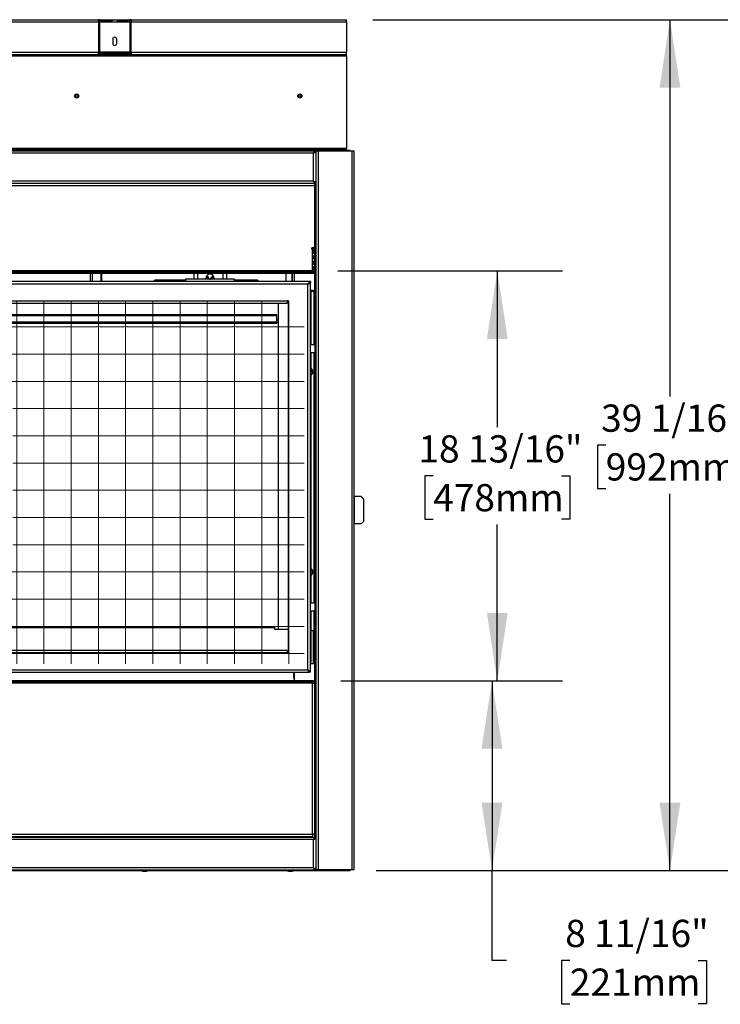
# Model space of a CAD drawing. Units: inches. Extents: x 3 to 162, y 3 to 70.
# Drawn here: x 34 to 66, y 14 to 59 of the extents above; entities that cross this region are included whole.
import ezdxf

# ---------------------------------------------------------------- set-up
doc = ezdxf.new("R2010")
doc.units = ezdxf.units.IN
doc.header["$LTSCALE"] = 24
doc.header["$MEASUREMENT"] = 0
doc.layers.add('FORMAT', color=7, linetype='Continuous')
doc.styles.add('SLDTEXTSTYLE0', font='TXT', dxfattribs={"width": 0.75})
doc.dimstyles.new('SLDDIMSTYLE0', dxfattribs={"dimtxt": 1.25, "dimasz": 3.12, "dimexe": 0, "dimexo": 0.0625, "dimgap": 0.3125, "dimtad": 0, "dimtih": 1, "dimtoh": 1, "dimdec": 6, "dimrnd": 1e-09, "dimzin": 12, "dimdsep": 46, "dimlunit": 5, "dimtxsty": 'SLDTEXTSTYLE0', "dimsah": 1, "dimcen": 0.09, "dimadec": 0, "dimazin": 3, "dimtfac": 1, "dimtdec": 3, "dimtofl": 0, "dimtmove": 0, "dimatfit": 3, "dimfxl": 0, "dimfrac": 2, "dimtolj": 1, "dimtzin": 12, "dimarcsym": 0})

# ---------------------------------------------------------------- blocks, each defined once
blk = doc.blocks.new('SW_HATCH_0')
at = {"color": 0, "linetype": 'Continuous', "lineweight": 18}
for p, q in [((-40.694, 1.158), (-40.694, -15.467)), ((-39.444, 1.158), (-39.444, -15.017)), ((-38.194, 1.158), (-38.194, -15.012)), ((-36.944, 1.158), (-36.944, -15.467)), ((-35.694, 1.158), (-35.694, -15.467)), ((-34.444, 1.158), (-34.444, -15.467)), ((-33.194, 1.158), (-33.194, -15.467)), ((-31.944, 1.158), (-31.944, -15.467)), ((-30.694, 1.158), (-30.694, -15.467)), ((-29.444, 1.158), (-29.444, -3.072)), ((-28.194, 1.158), (-28.194, -3.072)), ((-26.944, 1.158), (-26.944, -3.072)), ((-25.694, 1.158), (-25.694, -3.072)), ((-24.444, 1.158), (-24.444, -3.072)), ((-23.194, 1.158), (-23.194, -3.072)), ((-21.944, 1.158), (-21.944, -3.072)), ((-20.694, 1.158), (-20.694, -3.072)), ((-19.444, 1.158), (-19.444, -3.072)), ((-18.194, 1.158), (-18.194, -3.072)), ((-16.944, 1.158), (-16.944, -3.072)), ((-15.694, 1.158), (-15.694, -3.072)), ((-14.444, 1.158), (-14.444, -3.072)), ((-13.194, 1.158), (-13.194, -15.467)), ((-11.944, 1.158), (-11.944, -15.467)), ((-10.694, 1.158), (-10.694, -15.467)), ((-9.444, 1.158), (-9.444, -15.467)), ((-8.194, 1.158), (-8.194, -15.467)), ((-6.944, 1.158), (-6.944, -15.467)), ((-5.694, 1.158), (-5.694, -15.467)), ((-4.444, 1.158), (-4.444, -15.467)), ((-3.194, 1.158), (-3.194, -15.467)), ((-1.944, 1.158), (-1.944, -15.467)), ((-0.694, 1.158), (-0.694, -15.467)), ((0, 0), (-41.388, 0)), ((0, -1.25), (-41.388, -1.25)), ((0, -2.5), (-41.388, -2.5)), ((-30.484, -3.75), (-41.388, -3.75)), ((0, -3.75), (-13.374, -3.75)), ((-30.484, -5), (-41.388, -5)), ((0, -5), (-13.374, -5)), ((-30.484, -6.25), (-41.388, -6.25)), ((0, -6.25), (-13.374, -6.25)), ((-30.484, -7.5), (-41.388, -7.5)), ((0, -7.5), (-13.374, -7.5)), ((-30.484, -8.75), (-41.388, -8.75)), ((0, -8.75), (-13.374, -8.75)), ((-30.484, -10), (-41.388, -10)), ((0, -10), (-13.374, -10)), ((-29.444, -10.772), (-29.444, -15.467)), ((-28.194, -10.772), (-28.194, -15.467)), ((-26.944, -10.772), (-26.944, -15.467)), ((-25.694, -10.772), (-25.694, -15.467)), ((-24.444, -10.772), (-24.444, -15.467)), ((-23.194, -10.772), (-23.194, -15.467)), ((-21.944, -10.772), (-21.944, -15.467)), ((-20.694, -10.772), (-20.694, -15.467)), ((-19.444, -10.772), (-19.444, -15.467)), ((-18.194, -10.772), (-18.194, -15.467)), ((-16.944, -10.772), (-16.944, -15.467)), ((-15.694, -10.772), (-15.694, -15.467)), ((-14.444, -10.772), (-14.444, -15.467)), ((0, -11.25), (-41.388, -11.25)), ((0, -12.5), (-41.388, -12.5)), ((0, -13.75), (-41.388, -13.75)), ((0, -15), (-41.388, -15)), ((-39.444, -15.038), (-39.444, -15.099)), ((-39.444, -15.12), (-39.444, -15.197)), ((-39.444, -15.217), (-39.444, -15.467)), ((-38.194, -15.133), (-38.194, -15.159)), ((-38.194, -15.193), (-38.194, -15.467))]:
    blk.add_line(p, q, dxfattribs=at)
blk = doc.blocks.new('_D')
at = {"layer": 'FORMAT'}
for p, q in [((49.907, 59.14), (66.557, 59.14)), ((63.557, 59.14), (63.557, 41.847)), ((60.609, 39.608), (60.229, 39.608)), ((60.229, 39.608), (60.229, 37.622)), ((66.505, 39.608), (66.885, 39.608)), ((66.885, 39.608), (66.885, 37.622)), ((60.229, 37.622), (60.609, 37.622)), ((66.885, 37.622), (66.505, 37.622)), ((63.557, 20.075), (63.557, 37.368)), ((50.072, 20.075), (66.557, 20.075))]:
    blk.add_line(p, q, dxfattribs=at)
for points in [[(63.557, 59.14), (63.077, 56.02), (64.037, 56.02)], [(63.557, 20.075), (64.037, 23.195), (63.077, 23.195)]]:
    blk.add_solid(points, dxfattribs=at)
at = {"layer": 'FORMAT', "char_height": 1.25, "attachment_point": 1, "style": 'SLDTEXTSTYLE0'}
for s, insert in [('39 1/16"', (60.395, 41.472)), ('992mm', (60.609, 39.233))]:
    blk.add_mtext(s, dxfattribs=dict(at, insert=insert))
blk = doc.blocks.new('_D_1')
at = {"layer": 'FORMAT'}
for p, q in [((48.308, 47.606), (58.629, 47.606)), ((55.629, 47.606), (55.629, 40.435)), ((52.681, 38.196), (52.301, 38.196)), ((52.301, 38.196), (52.301, 36.21)), ((58.577, 38.196), (58.957, 38.196)), ((58.957, 38.196), (58.957, 36.21)), ((52.301, 36.21), (52.681, 36.21)), ((58.957, 36.21), (58.577, 36.21)), ((55.629, 28.785), (55.629, 35.956)), ((48.447, 28.785), (58.629, 28.785))]:
    blk.add_line(p, q, dxfattribs=at)
for points in [[(55.629, 47.606), (55.149, 44.486), (56.109, 44.486)], [(55.629, 28.785), (56.109, 31.905), (55.149, 31.905)]]:
    blk.add_solid(points, dxfattribs=at)
at = {"layer": 'FORMAT', "char_height": 1.25, "attachment_point": 1, "style": 'SLDTEXTSTYLE0'}
for s, insert in [('18 13/16"', (52.005, 40.06)), ('478mm', (52.681, 37.821))]:
    blk.add_mtext(s, dxfattribs=dict(at, insert=insert))
blk = doc.blocks.new('_D_2')
at = {"layer": 'FORMAT'}
for p, q in [((48.447, 28.785), (58.385, 28.785)), ((55.385, 28.785), (55.385, 20.075)), ((50.072, 20.075), (58.385, 20.075)), ((55.385, 15.95), (55.385, 20.075)), ((56.058, 15.95), (55.385, 15.95)), ((58.961, 15.95), (58.581, 15.95)), ((58.581, 15.95), (58.581, 13.964)), ((64.857, 15.95), (65.237, 15.95)), ((65.237, 15.95), (65.237, 13.964)), ((58.581, 13.964), (58.961, 13.964)), ((65.237, 13.964), (64.857, 13.964))]:
    blk.add_line(p, q, dxfattribs=at)
for points in [[(55.385, 28.785), (54.905, 25.665), (55.865, 25.665)], [(55.385, 20.075), (55.865, 23.195), (54.905, 23.195)]]:
    blk.add_solid(points, dxfattribs=at)
at = {"layer": 'FORMAT', "char_height": 1.25, "attachment_point": 1, "style": 'SLDTEXTSTYLE0'}
for s, insert in [('8 11/16"', (58.747, 17.815)), ('221mm', (58.961, 15.575))]:
    blk.add_mtext(s, dxfattribs=dict(at, insert=insert))

msp = doc.modelspace()

# ---------------------------------------------------------------- linework, layer by layer
at = {"color": 7, "linetype": 'Continuous', "lineweight": 25}
for p, q in [((14.8102603, 59.139936), (37.3092608, 59.139936)), ((14.8102603, 59.0389367), (37.3092608, 59.0389367)), ((37.3092608, 59.0389367), (37.3092608, 59.139936)), ((37.372261, 59.139936), (37.3092608, 59.139936)), ((37.372261, 59.1009372), (37.3092608, 59.1009372)), ((37.3092608, 59.0389367), (37.3092608, 57.6469359)), ((37.372261, 59.139936), (37.372261, 59.0389367)), ((37.372261, 59.139936), (38.7472604, 59.139936)), ((37.372261, 59.0389367), (38.7472604, 59.0389367)), ((37.372261, 57.6469359), (37.372261, 59.0389367)), ((37.4737602, 59.1322414), (37.90976, 59.1322414)), ((37.4737602, 59.0962135), (37.4737602, 59.1322414)), ((37.4737602, 59.0962135), (37.90976, 59.0962135)), ((37.90976, 59.0775811), (37.4737602, 59.0775811)), ((37.90976, 59.0962135), (37.90976, 59.1322414)), ((38.2097602, 59.1322414), (38.64576, 59.1322414)), ((38.2097602, 59.0962135), (38.2097602, 59.1322414)), ((38.2097602, 59.0962135), (38.64576, 59.0962135)), ((38.64576, 59.0775811), (38.2097602, 59.0775811)), ((38.64576, 59.0962135), (38.64576, 59.1322414)), ((38.7472604, 59.0389367), (38.7472604, 59.139936)), ((38.8102606, 59.139936), (38.7472604, 59.139936)), ((38.8102606, 59.1009372), (38.7472604, 59.1009372)), ((38.7472604, 59.0389367), (38.7472604, 57.6469359)), ((38.8102606, 59.139936), (48.7067612, 59.139936)), ((38.8102606, 59.139936), (38.8102606, 59.0389367)), ((38.8102606, 59.0389367), (48.7067612, 59.0389367)), ((38.8102606, 57.6469359), (38.8102606, 59.0389367)), ((48.7067612, 59.0389367), (48.7067612, 59.139936)), ((48.7067612, 59.0389367), (48.7067612, 57.6469359)), ((37.9657602, 58.2404363), (37.9657602, 58.0534372)), ((38.15376, 58.0534372), (38.15376, 58.2404363)), ((3.4127599, 57.483936), (48.7067612, 57.483936)), ((14.8102603, 57.6469359), (37.3092608, 57.6469359)), ((14.8102603, 57.5459365), (37.3092608, 57.5459365)), ((37.3092608, 57.5459365), (37.3092608, 57.6469359)), ((38.8102606, 57.6399359), (37.3092608, 57.6399359)), ((37.3092608, 57.5849353), (38.8102606, 57.5849353)), ((37.3092608, 57.5459365), (38.8102606, 57.5459365)), ((38.7472604, 57.6469359), (37.372261, 57.6469359)), ((38.3393909, 57.6399359), (38.3387714, 57.6469359)), ((38.8102606, 57.6469359), (38.8102606, 57.5459365)), ((38.8102606, 57.6469359), (48.7067612, 57.6469359)), ((38.8102606, 57.5459365), (48.7067612, 57.5459365)), ((48.7067612, 57.5459365), (48.7067612, 57.6469359)), ((48.7067612, 57.483936), (48.7067612, 57.5459365)), ((48.7067612, 57.483936), (48.7067612, 53.2409359)), ((48.8717605, 53.1399366), (3.2477606, 53.1399366)), ((3.4127599, 53.2409359), (48.7067612, 53.2409359)), ((3.5377607, 53.1789365), (48.5817604, 53.1789365)), ((3.5377607, 53.1399366), (48.5817604, 53.1399366)), ((4.806476, 53.1179356), (47.313045, 53.1179356)), ((47.1931106, 53.0169363), (4.9264104, 53.0169363)), ((4.9347598, 53.2050969), (47.1847613, 53.2050969)), ((47.1847613, 53.2050969), (47.1847613, 53.1789365)), ((47.1931106, 51.718936), (47.1931106, 53.0169363)), ((47.2551112, 53.0689366), (47.29411, 53.0689366)), ((47.2746094, 53.0789357), (47.2746094, 53.1179356)), ((47.29411, 53.0689366), (47.29411, 51.6669357)), ((47.3098724, 47.5154358), (47.3098724, 53.1179356)), ((47.313045, 53.1179356), (47.4108717, 53.1179356)), ((47.4108717, 20.1179367), (47.4108717, 53.1179356)), ((47.4108717, 53.1179356), (48.955918, 53.1179356)), ((48.5817604, 53.1789365), (48.5817604, 53.1399366)), ((48.5817604, 53.1789365), (48.7067612, 53.1789365)), ((48.7067612, 53.1789365), (48.7067612, 53.2409359)), ((48.7067612, 53.1789365), (48.7067612, 53.1399366)), ((48.8717605, 53.1179356), (48.8717605, 53.1399366)), ((48.955918, 20.1179367), (48.955918, 53.1179356)), ((48.955918, 53.1179356), (49.0569174, 53.1179356)), ((49.0569174, 20.1179367), (49.0569174, 53.1179356)), ((47.2746094, 51.6179366), (4.8449116, 51.6179366)), ((47.1931106, 51.718936), (4.9264104, 51.718936)), ((47.2467595, 51.5049366), (47.2467595, 51.6179366)), ((47.2472617, 51.6179366), (47.2472617, 51.4949962)), ((47.2551112, 51.6669357), (47.29411, 51.6669357)), ((47.2746094, 51.6569366), (47.2746094, 51.6179366)), ((47.2467595, 51.5049366), (4.8717595, 51.5049366)), ((47.2467595, 51.5049366), (47.2467595, 48.6689358)), ((47.2467595, 51.4949962), (47.2472617, 51.4949962)), ((47.2467595, 48.6689358), (47.1082608, 48.6689358)), ((47.1082608, 48.6059356), (47.1082608, 48.6689358)), ((47.1337594, 48.6059356), (47.1082608, 48.6059356)), ((47.2467595, 48.6059356), (47.1337594, 48.6059356)), ((47.1337594, 47.6059363), (47.1337594, 48.6059356)), ((47.2467595, 47.6059363), (47.2467595, 48.6059356)), ((47.2467595, 47.5439357), (4.8717595, 47.5439357)), ((47.2467595, 47.4929362), (4.8717595, 47.4929362)), ((47.1082608, 47.6059363), (5.0102605, 47.6059363)), ((37.0287611, 47.4929362), (37.0287611, 47.1179362)), ((41.6847603, 47.4929362), (41.6847603, 47.2239362)), ((43.1847605, 47.4929362), (43.1847605, 47.2239362)), ((45.9367151, 47.1179362), (45.9367151, 47.4929362)), ((46.216871, 47.1179362), (46.216871, 47.4929362)), ((47.1082608, 47.5439357), (47.1082608, 47.6059363)), ((47.1337594, 47.6059363), (47.1082608, 47.6059363)), ((47.1337594, 47.6059363), (47.2467595, 47.6059363)), ((47.2467595, 47.4929362), (47.2467595, 47.5439357)), ((47.2588705, 28.7344364), (47.2588705, 47.5154358)), ((47.2588705, 47.5154358), (47.3098724, 47.5154358)), ((47.3098724, 28.7344364), (47.3098724, 47.5154358)), ((47.0442609, 47.1179362), (5.0752601, 47.1179362)), ((39.8776378, 47.1491864), (39.8776378, 47.1179362)), ((39.929867, 47.1491864), (39.8776378, 47.1491864)), ((41.3066205, 47.1804365), (39.8951121, 47.1804365)), ((41.3066205, 47.2239362), (41.3066205, 47.1179362)), ((43.5566195, 47.2239362), (41.3066205, 47.2239362)), ((42.2579188, 47.3243548), (42.2801204, 47.2859016)), ((42.2681525, 47.3505843), (42.3132056, 47.3765957)), ((42.2801204, 47.2859016), (42.3442059, 47.3229022)), ((42.315896, 47.2239362), (42.2801204, 47.2859016)), ((42.3132056, 47.3765957), (42.3442059, 47.3229022)), ((42.387776, 47.2474366), (42.3442059, 47.3229022)), ((42.475464, 47.2474366), (42.5190341, 47.3229022)), ((42.5500344, 47.3765957), (42.5190341, 47.3229022)), ((42.5831196, 47.2859016), (42.5190341, 47.3229022)), ((42.5473439, 47.2239362), (42.5831196, 47.2859016)), ((42.6036375, 47.345647), (42.5500344, 47.3765957)), ((42.6111655, 47.3344782), (42.5831196, 47.2859016)), ((42.6038322, 47.3455355), (42.6037724, 47.3455696)), ((42.6042617, 47.3452868), (42.6042183, 47.3453126)), ((42.6077429, 47.3432769), (42.6051487, 47.3447752)), ((42.6226359, 47.2709359), (42.613694, 47.2239362)), ((43.5566195, 47.1179362), (43.5566195, 47.2239362)), ((44.6133019, 47.1804365), (43.5566195, 47.1804365)), ((44.6307774, 47.1179362), (44.6307774, 47.1491864)), ((47.0442609, 47.0569364), (47.0049101, 47.0569364)), ((47.0442609, 47.1179362), (47.0442609, 47.0669366)), ((47.0442609, 29.1799359), (47.0442609, 47.0569364)), ((46.9312609, 47.0049361), (5.1882602, 47.0049361)), ((46.9312609, 29.292936), (46.9312609, 47.0049361)), ((47.1847613, 46.7129367), (47.0442609, 46.7129367)), ((47.1847613, 46.7094367), (47.0442609, 46.7094367)), ((47.0442609, 46.6799359), (47.20276, 46.6799359)), ((47.0442609, 46.6609363), (47.0597605, 46.6609363)), ((47.0597605, 46.6609363), (47.0597605, 44.2118301)), ((47.1847613, 46.7094367), (47.1847613, 46.7129367)), ((47.1847613, 46.6799359), (47.1847613, 46.7094367)), ((47.20276, 46.6799359), (47.20276, 44.2118301)), ((6.1382597, 46.2309363), (45.9812614, 46.2309363)), ((6.1382597, 46.1179362), (45.9812614, 46.1179362)), ((45.5597603, 46.1179362), (45.5597603, 31.1596555)), ((46.0442616, 46.2309363), (45.9812614, 46.2309363)), ((45.9812614, 46.2309363), (45.9812614, 46.1179362)), ((45.9812614, 46.2294034), (46.0442616, 46.2294034)), ((46.0442616, 46.174966), (45.9812614, 46.174966)), ((46.0442616, 30.0664359), (46.0442616, 46.2309363)), ((45.4972611, 45.5847199), (6.62226, 45.5847199)), ((45.4972611, 45.5422938), (6.62226, 45.5422938)), ((45.4972611, 45.2530417), (6.62226, 45.2530417)), ((6.62226, 45.2079364), (45.4972611, 45.2079364)), ((45.4972611, 45.5422938), (45.4972611, 45.5847199)), ((45.4972611, 45.2530417), (45.4972611, 45.5422938)), ((45.4972611, 45.3619364), (45.5597603, 45.3619364)), ((45.4972611, 45.2530417), (45.4972611, 45.2079364)), ((47.2588705, 44.2118301), (47.0442609, 44.2118301)), ((47.0442609, 43.86183), (47.2588705, 43.86183)), ((47.0597605, 43.86183), (47.0597605, 43.1386673)), ((47.20276, 43.86183), (47.20276, 32.3553302)), ((47.1333347, 43.0716696), (47.1333347, 43.0731796)), ((47.1333347, 42.9610413), (47.1333347, 42.9948312)), ((47.0597605, 42.8172052), (47.0597605, 33.950667)), ((47.1333347, 42.8826923), (47.1333347, 42.884203)), ((49.0569174, 37.2429362), (49.0719828, 37.2429362)), ((49.0719828, 35.9929361), (49.0719828, 37.2429362)), ((49.3776514, 37.2429362), (49.0719828, 37.2429362)), ((49.5026498, 37.1179362), (49.3776514, 37.2429362)), ((49.5026498, 36.1179362), (49.5026498, 37.1179362)), ((49.0569174, 35.9929361), (49.0719828, 35.9929361)), ((49.3776514, 35.9929361), (49.0719828, 35.9929361)), ((49.3776514, 35.9929361), (49.5026498, 36.1179362)), ((47.0597605, 33.6292053), (47.0597605, 32.3553302)), ((47.1333347, 33.8836693), (47.1333347, 33.8851797)), ((47.1333347, 33.7730411), (47.1333347, 33.8068312)), ((47.1333347, 33.6946927), (47.1333347, 33.696203)), ((47.2588705, 32.3553302), (47.0442609, 32.3553302)), ((47.0442609, 32.0053301), (47.2588705, 32.0053301)), ((47.0597605, 32.0053301), (47.0597605, 29.630936)), ((47.20276, 32.0053301), (47.20276, 29.6099359)), ((45.3957607, 31.2530435), (6.7237603, 31.2530435)), ((45.3957607, 31.2234618), (6.7237603, 31.2234618)), ((45.3957607, 31.2530435), (45.3957607, 31.2234618)), ((45.3957607, 31.2234618), (45.3957607, 31.1596555)), ((45.3957607, 31.1596555), (46.0442616, 31.1596555)), ((47.1847613, 31.0879363), (47.0597605, 31.0879363)), ((47.1847613, 29.5789362), (47.1847613, 31.0879363)), ((45.9812614, 30.179436), (6.1382597, 30.179436)), ((45.9812614, 30.0664359), (6.1382597, 30.0664359)), ((45.9812614, 30.179436), (45.9812614, 30.0664359)), ((46.0442616, 30.0684693), (45.9812614, 30.0684693)), ((45.9812614, 30.0664359), (46.0442616, 30.0664359)), ((47.0597605, 29.630936), (47.0442609, 29.630936)), ((47.0442609, 29.5789362), (47.1847613, 29.5789362)), ((47.1847613, 29.6099359), (47.20276, 29.6099359)), ((5.136261, 29.1799359), (46.98326, 29.1799359)), ((5.1882602, 29.292936), (46.9312609, 29.292936)), ((46.98326, 29.1799359), (46.98326, 29.2192855)), ((47.0442609, 29.1799359), (46.9932614, 29.1799359)), ((47.2470106, 28.7854359), (4.8725105, 28.7854359)), ((47.2470106, 28.7344364), (4.8725105, 28.7344364)), ((47.1340105, 28.6724364), (4.9855105, 28.6724364)), ((47.1340105, 28.6724364), (47.1340105, 28.7344364)), ((47.1340105, 21.7414358), (47.1340105, 28.6724364)), ((47.1340105, 28.6724364), (47.2470106, 28.6724364)), ((47.2470106, 28.7344364), (47.2470106, 28.7854359)), ((47.2470106, 28.6724364), (47.2470106, 21.7414358)), ((47.2588705, 28.7344364), (47.3098724, 28.7344364)), ((47.3098724, 20.1179367), (47.3098724, 28.7344364)), ((4.9855105, 21.7414358), (47.1340105, 21.7414358)), ((47.2470106, 21.7414358), (47.1340105, 21.7414358)), ((47.1340105, 21.7414358), (47.1340105, 21.6284357)), ((47.2746094, 21.5974366), (4.8449116, 21.5974366)), ((47.1931106, 21.4964361), (4.9264104, 21.4964361)), ((47.1340105, 21.6284357), (4.9855105, 21.6284357)), ((35.4980663, 21.6284357), (35.5290707, 21.5974366)), ((35.4984095, 21.6284357), (35.5294144, 21.5974366)), ((35.5247153, 21.6125971), (35.5088737, 21.6284357)), ((35.5405569, 21.6284357), (35.5247153, 21.6125971)), ((35.5353773, 21.6019375), (35.5510739, 21.6176306)), ((35.5398787, 21.5974366), (35.5353773, 21.6019375)), ((35.5355491, 21.601765), (35.5510739, 21.617288)), ((35.5510739, 21.6176306), (35.553657, 21.6237671)), ((35.5510739, 21.617288), (35.553657, 21.6234233)), ((35.5510739, 21.617288), (35.5510739, 21.6176306)), ((35.553657, 21.6237671), (35.5526814, 21.6284357)), ((35.553657, 21.6234233), (35.553657, 21.6237671)), ((35.5765485, 21.6284357), (35.6067022, 21.5982873)), ((35.5768922, 21.6284357), (35.6067022, 21.5986311)), ((35.6119346, 21.6038617), (35.5873565, 21.6284357)), ((35.6067022, 21.5986311), (35.6119346, 21.6038617)), ((35.6067022, 21.5982873), (35.6119346, 21.6035191)), ((35.6067022, 21.5982873), (35.6067022, 21.5986311)), ((35.6119346, 21.6035191), (35.6119346, 21.6038617)), ((35.6291795, 21.6284357), (35.6337355, 21.6253159)), ((35.6296811, 21.6284357), (35.6337355, 21.6256597)), ((35.6337355, 21.6253159), (35.6368559, 21.6284357)), ((35.6337355, 21.6256597), (35.6365121, 21.6284357)), ((35.6337355, 21.6253159), (35.6337355, 21.6256597)), ((35.7971068, 21.6178125), (35.783278, 21.6178125)), ((35.7953116, 21.6167542), (35.790542, 21.6284357)), ((35.7969448, 21.6284357), (35.8079459, 21.5974366)), ((36.503596, 21.5974366), (36.503596, 21.6284357)), ((36.8291301, 21.6284357), (36.8291301, 21.5974366)), ((37.1500237, 21.5974366), (37.1500237, 21.6284357)), ((37.2048376, 21.5974366), (37.2449241, 21.6284357)), ((45.9367151, 21.5974366), (45.9367151, 21.6284357)), ((46.0365435, 21.6179357), (46.037041, 21.6284357)), ((46.0384771, 21.5974366), (46.0365435, 21.6179357)), ((46.216871, 21.5974366), (46.216871, 21.6284357)), ((46.8839151, 21.5974366), (46.8873717, 21.6179357)), ((46.8873717, 21.6179357), (46.8864823, 21.6284357)), ((47.1931106, 20.1984358), (47.1931106, 21.4964361)), ((47.2551112, 21.5484364), (47.29411, 21.5484364)), ((47.2746094, 21.5584366), (47.2746094, 21.5974366)), ((47.29411, 21.5484364), (47.29411, 20.1464366)), ((48.8717605, 20.0974365), (3.2477606, 20.0974365)), ((3.2477606, 20.0754367), (48.8717605, 20.0754367)), ((47.1931106, 20.1984358), (4.9264104, 20.1984358)), ((34.0547773, 20.0754367), (34.0547773, 20.0664362)), ((35.0547773, 20.0664362), (34.0547773, 20.0664362)), ((35.0547773, 20.0754367), (35.0547773, 20.0664362)), ((39.3097604, 20.070436), (39.3097604, 20.0684496)), ((39.38876, 20.0458526), (39.4807601, 20.0458526)), ((39.5597608, 20.0684496), (39.5597608, 20.070436)), ((45.9972608, 20.070436), (45.9972608, 20.0684496)), ((46.0762604, 20.0458526), (46.1682604, 20.0458526)), ((46.24726, 20.0684496), (46.24726, 20.070436)), ((47.2551112, 20.1464366), (47.29411, 20.1464366)), ((47.2746094, 20.1364364), (47.2746094, 20.0974365)), ((47.2748957, 20.1179367), (47.3098724, 20.1179367)), ((47.3098724, 20.1179367), (47.4108717, 20.1179367)), ((47.4108717, 20.1179367), (48.955918, 20.1179367)), ((48.8717605, 20.0754367), (48.8717605, 20.0974365)), ((48.955918, 20.1179367), (49.0569174, 20.1179367))]:
    msp.add_line(p, q, dxfattribs=at)
at = {"color": 8, "linetype": 'Continuous', "lineweight": 25}
for p, q in [((37.372261, 59.0442823), (37.3092608, 59.0442823)), ((47.2478718, 53.0535438), (47.2478718, 53.0700184)), ((47.2478718, 51.6658539), (47.2478718, 51.6825901)), ((47.2478718, 44.2118301), (47.2478718, 51.6179366)), ((36.9277605, 47.4929362), (36.9277605, 47.1179362)), ((37.4202779, 47.4929362), (37.4202779, 47.1179362)), ((37.4459772, 47.4929362), (37.4459772, 47.1179362)), ((41.8537606, 47.4929362), (41.8537606, 47.2239362)), ((43.0157602, 47.4929362), (43.0157602, 47.2239362)), ((46.2062713, 47.1179362), (46.2062713, 47.4929362)), ((46.3178704, 47.1179362), (46.3178704, 47.4929362)), ((39.929867, 47.1179362), (39.929867, 47.1491864)), ((41.3066205, 47.118436), (40.015937, 47.118436)), ((40.015937, 47.118436), (40.015937, 47.1179362)), ((44.6307774, 47.118436), (43.5566195, 47.118436)), ((47.2478718, 32.3553302), (47.2478718, 43.86183)), ((47.0730096, 42.977936), (47.0730096, 43.1359704)), ((47.0730096, 42.8199021), (47.0730096, 42.977936)), ((47.0730096, 33.7899363), (47.0730096, 33.9479702)), ((47.0730096, 33.6319022), (47.0730096, 33.7899363)), ((47.2478718, 21.5974366), (47.2478718, 32.0053301)), ((46.3178704, 28.8010745), (46.3178704, 29.1799359)), ((36.6322787, 21.6284357), (36.6322787, 21.5974366)), ((36.9220887, 21.5974366), (36.9220887, 21.6284357)), ((37.1120269, 21.5974366), (37.1120269, 21.6284357)), ((37.4202779, 21.6284357), (37.4202779, 21.5974366)), ((37.4459772, 21.6284357), (37.4459772, 21.5974366)), ((46.2062713, 21.5974366), (46.2062713, 21.6284357)), ((46.3178704, 21.5974366), (46.3178704, 21.6284357)), ((47.2478718, 21.5330437), (47.2478718, 21.5495194)), ((39.3793066, 20.070436), (39.3097604, 20.070436)), ((39.3097604, 20.0684496), (39.5597608, 20.0684496)), ((39.3805726, 20.0639335), (39.3126151, 20.0639335)), ((39.5597608, 20.070436), (39.3793066, 20.070436)), ((39.5569062, 20.0639335), (39.3805726, 20.0639335)), ((39.3886439, 20.0458538), (39.414302, 20.0458538)), ((39.414302, 20.0458538), (39.4808774, 20.0458538)), ((46.089357, 20.070436), (45.9972608, 20.070436)), ((45.9972608, 20.0684496), (46.24726, 20.0684496)), ((46.0901079, 20.0639335), (46.0001143, 20.0639335)), ((46.0761431, 20.0458538), (46.1101224, 20.0458538)), ((46.24726, 20.070436), (46.089357, 20.070436)), ((46.2444065, 20.0639335), (46.0901079, 20.0639335)), ((46.1101224, 20.0458538), (46.1683777, 20.0458538)), ((47.2478718, 20.1453537), (47.2478718, 20.1620899))]:
    msp.add_line(p, q, dxfattribs=at)
at = {"color": 7, "linetype": 'Continuous', "lineweight": 25, "flags": 128}
for points in [[(39.8776378, 47.1491864), (39.8779734, 47.1552829), (39.8789672, 47.1611448), (39.8805828, 47.166548), (39.8827558, 47.1712835), (39.885404, 47.1751695), (39.8884253, 47.1780571), (39.8917036, 47.1798358), (39.8951121, 47.1804365)], [(39.929867, 47.1491864), (39.9302025, 47.1552829), (39.9311975, 47.1611448), (39.932812, 47.166548), (39.934985, 47.1712835), (39.9376332, 47.1751695), (39.9406545, 47.1780571), (39.9439327, 47.1798358), (39.9473412, 47.1804365)], [(44.6133019, 47.1804365), (44.6167116, 47.1798358), (44.6199899, 47.1780571), (44.6230112, 47.1751695), (44.6256593, 47.1712835), (44.6278323, 47.166548), (44.6294468, 47.1611448), (44.6304418, 47.1552829), (44.6307774, 47.1491864)], [(47.1333347, 42.9948312), (47.1353856, 42.9951932), (47.1373521, 42.9955399), (47.1392365, 42.9958719), (47.141034, 42.9961893), (47.1427471, 42.9964909), (47.1443733, 42.9967777), (47.1459103, 42.9970488), (47.1473582, 42.997304)], [(47.1473582, 42.958568), (47.1459103, 42.9588238), (47.1443733, 42.9590948), (47.1427471, 42.9593811), (47.141034, 42.9596832), (47.1392365, 42.96), (47.1373521, 42.9603327), (47.1353856, 42.9606794), (47.1333347, 42.9610413)], [(47.1333347, 33.8068312), (47.1353856, 33.8071929), (47.1373521, 33.8075399), (47.1392365, 33.807872), (47.141034, 33.8081891), (47.1427471, 33.8084912), (47.1443733, 33.8087778), (47.1459103, 33.8090488), (47.1473582, 33.8093043)], [(47.1473582, 33.7705683), (47.1459103, 33.7708235), (47.1443733, 33.7710945), (47.1427471, 33.7713811), (47.141034, 33.7716833), (47.1392365, 33.7720004), (47.1373521, 33.7723324), (47.1353856, 33.7726794), (47.1333347, 33.7730411)], [(35.7936965, 21.5940668), (35.7915845, 21.5992811), (35.777923, 21.6284357)], [(43.29599, 21.6284357), (43.318526, 21.6021217), (43.3228942, 21.5974366)], [(43.3142293, 21.6284357), (43.3367652, 21.6021217), (43.3411323, 21.5974366)], [(45.1479615, 21.5974366), (45.1523297, 21.6021217), (45.1748657, 21.6284357)], [(46.069373, 21.6284357), (46.0688779, 21.6179357), (46.0708091, 21.5974366)], [(46.1059477, 21.6284357), (46.1064429, 21.6179357), (46.1045092, 21.5974366)], [(46.7632602, 21.6284357), (46.7623709, 21.6179357), (46.7658298, 21.5974366)]]:
    msp.add_lwpolyline(points, dxfattribs=at)
at = {"color": 7, "linetype": 'Continuous', "lineweight": 25}
for centre, radius in [((36.3097605, 55.6379362), 0.094), ((36.3097605, 55.6379362), 0.0625), ((46.5597605, 55.6379362), 0.094), ((46.5597605, 55.6379362), 0.0625)]:
    msp.add_circle(centre, radius, dxfattribs=at)
for centre, radius, start, end in [((38.0687924, 59.0382969), 0.1455999, 16.07149525, 23.38707143), ((38.0597605, 58.2404362), 0.094, 0, 180), ((38.0597605, 58.0534362), 0.094, 180, 0), ((42.4347605, 47.2709362), 0.1875, 345.2953783, 194.83711653), ((42.4284793, 47.2709362), 0.047, 210, 213.36789328), ((42.4284793, 47.2709362), 0.047, 213.36789328, 215.10184524), ((42.4284793, 47.2709362), 0.047, 215.10184524, 270), ((42.4347605, 47.2709362), 0.047, 270.000006, 324.89815476), ((47.0629173, 43.1202794), 0.0186568, 57.24863644, 180), ((46.9713543, 42.9779362), 0.1879062, 30.45540426, 57.24863644), ((46.968909, 42.9782833), 0.1890947, 19.3169775, 29.59458357), ((46.9969616, 42.9949397), 0.1572434, 5.81411557, 16.97007565), ((47.1110572, 43.0215883), 0.0436748, 326.2185745, 345.79208732), ((47.1110752, 42.9342916), 0.0436554, 14.20351786, 33.78582032), ((47.0629173, 42.835593), 0.0186568, 180, 302.75136356), ((46.9713543, 42.9779362), 0.1879062, 302.75136356, 329.54459574), ((46.968909, 42.9775892), 0.1890947, 330.40541643, 340.6830225), ((46.9969542, 42.9609346), 0.157251, 343.03008496, 354.18528942), ((47.0629173, 33.9322794), 0.0186568, 57.24863645, 180), ((46.9713543, 33.7899362), 0.1879062, 30.45540426, 57.24863644), ((47.0629173, 33.647593), 0.0186568, 180, 302.75136356), ((46.9713543, 33.7899362), 0.1879062, 302.75136356, 329.54459574), ((46.9689426, 33.7902983), 0.1890579, 19.31597584, 29.59558523), ((46.9689426, 33.789574), 0.1890579, 330.40441477, 340.68402416), ((46.9969659, 33.8069402), 0.157239, 5.8141222, 16.97028622), ((47.11107, 33.8335832), 0.0436612, 326.21519203, 345.79454919), ((47.1110637, 33.7462869), 0.0436678, 14.20631977, 33.78301841), ((46.9969659, 33.7729321), 0.157239, 343.02971378, 354.1858778), ((46.7707605, 29.0129505), 0.5, 160.49000581, 207.0667821), ((35.4686627, 21.4917419), 0.3518086, 17.48358226, 20.99889802), ((39.3147605, 20.0704362), 0.005, 90, 180), ((39.3147605, 20.0684496), 0.005, 180, 244.58752784), ((39.3930252, 20.233182), 0.187379, 244.58752784, 268.66011315), ((39.3887605, 20.0508528), 0.005, 268.66011315, 270), ((39.4807605, 20.0508528), 0.005, 270, 271.33988685), ((39.4764959, 20.233182), 0.187379, 271.33988685, 295.41247216), ((39.5547605, 20.0704362), 0.005, 0, 90), ((39.5547605, 20.0684496), 0.005, 295.41247216, 0), ((46.0022605, 20.0704362), 0.005, 90, 180), ((46.0022605, 20.0684496), 0.005, 180, 244.58752784), ((46.0805252, 20.233182), 0.187379, 244.58752784, 268.66011315), ((46.0762605, 20.0508528), 0.005, 268.66011315, 270), ((46.1682605, 20.0508528), 0.005, 270, 271.33988685), ((46.1639959, 20.233182), 0.187379, 271.33988685, 295.41247216), ((46.2422605, 20.0704362), 0.005, 0, 90), ((46.2422605, 20.0684496), 0.005, 295.41247216, 0), ((48.1246644, 20.1245357), 0.027188, 274.63121557, 345.95307994), ((48.1122189, 20.1272544), 0.058456, 329.33001168, 350.82810222)]:
    msp.add_arc(centre, radius, start, end, dxfattribs=at)
for major_axis, ratio, start_param, end_param in [((0.0615311, -0.0201945), 0.3768717353, 0.7164760697, 2.2872723965), ((-0.037213, 0.0562534), 0.7005153101, 4.278441289, 5.8492376158)]:
    msp.add_ellipse((39.9645369, 47.1184362), major_axis=major_axis, ratio=ratio, start_param=start_param, end_param=end_param, dxfattribs=at)
for points, knots in [([(37.4737602, 59.0775811), (37.4689282, 59.0784429), (37.4619409, 59.0796891), (37.4541197, 59.0841431), (37.4495006, 59.0881592), (37.4459449, 59.0929576), (37.4424772, 59.1005529), (37.4411898, 59.1100344), (37.4428285, 59.1194539), (37.4492162, 59.1261251), (37.459959, 59.1303177), (37.468948, 59.1315706), (37.4737602, 59.1322414)], [0, 0, 0, 0, 0.1303447343, 0.1884838356, 0.2450244087, 0.3027299612, 0.3641960432, 0.5061088816, 0.6313841206, 0.7455164196, 0.8637639679, 1, 1, 1, 1]), ([(37.4475905, 59.091072), (37.4483037, 59.0914481), (37.4517239, 59.0932517), (37.4606898, 59.095053), (37.4690629, 59.0957964), (37.4737602, 59.0962135)], [0, 0, 0, 0, 0.103671206, 0.4971576263, 1, 1, 1, 1]), ([(37.90976, 59.1322414), (37.9145922, 59.1318883), (37.9215794, 59.1313778), (37.929402, 59.1292751), (37.9340202, 59.1271631), (37.9375771, 59.1243332), (37.9410415, 59.1192103), (37.9423322, 59.1112007), (37.9406929, 59.1003544), (37.9343049, 59.0902524), (37.9235619, 59.0821342), (37.9145726, 59.0791687), (37.90976, 59.0775811)], [0, 0, 0, 0, 0.13035422, 0.1884875179, 0.2450277369, 0.3027249407, 0.364191874, 0.5061085036, 0.6313840157, 0.7455069042, 0.8637523733, 1, 1, 1, 1]), ([(37.90976, 59.0962135), (37.914449, 59.0959775), (37.9228006, 59.0955572), (37.9315332, 59.0942103), (37.9345394, 59.0926876), (37.9348983, 59.0925058)], [0, 0, 0, 0, 0.5299557589, 0.943883626, 1, 1, 1, 1]), ([(38.2097602, 59.0775811), (38.2049282, 59.0784429), (38.1979409, 59.0796891), (38.1901197, 59.0841431), (38.1855006, 59.0881592), (38.1819449, 59.0929576), (38.1784775, 59.100553), (38.1771878, 59.1100344), (38.178829, 59.1194538), (38.1852161, 59.1261251), (38.195959, 59.1303177), (38.204948, 59.1315706), (38.2097602, 59.1322414)], [0, 0, 0, 0, 0.13034436673, 0.18848330408, 0.24502371778, 0.30272910755, 0.36419501628, 0.50610876052, 0.63138515999, 0.74551713718, 0.86376435203, 1, 1, 1, 1]), ([(38.1835905, 59.091072), (38.1843037, 59.0914481), (38.1877239, 59.0932517), (38.1966899, 59.095053), (38.2050629, 59.0957964), (38.2097602, 59.0962135)], [0, 0, 0, 0, 0.103671206, 0.4971576263, 1, 1, 1, 1]), ([(38.64576, 59.1322414), (38.6505922, 59.1318883), (38.6575795, 59.1313778), (38.665402, 59.1292751), (38.6700203, 59.1271631), (38.6735772, 59.1243332), (38.6770416, 59.1192103), (38.6783323, 59.1112007), (38.6766929, 59.1003544), (38.6703049, 59.0902524), (38.6595619, 59.0821342), (38.6505726, 59.0791687), (38.64576, 59.0775811)], [0, 0, 0, 0, 0.13035422, 0.1884875179, 0.2450277369, 0.3027249407, 0.364191874, 0.5061085036, 0.6313840157, 0.7455069042, 0.8637523733, 1, 1, 1, 1]), ([(38.64576, 59.0962135), (38.6504491, 59.0959775), (38.6588006, 59.0955572), (38.6675332, 59.0942103), (38.6705395, 59.0926876), (38.6708984, 59.0925058)], [0, 0, 0, 0, 0.5299557589, 0.943883626, 1, 1, 1, 1]), ([(47.1931106, 53.0169363), (47.1999028, 53.0301711), (47.2134868, 53.0566403), (47.2338594, 53.0900256), (47.2542366, 53.1133817), (47.2678185, 53.1164177), (47.2746094, 53.1179356)], [0, 0, 0, 0, 0.2500059504, 0.5000005729, 0.7500012687, 1, 1, 1, 1]), ([(47.1931106, 53.0169363), (47.1999028, 53.0250601), (47.213487, 53.0413075), (47.2338594, 53.0618044), (47.2542364, 53.0761397), (47.2678185, 53.0780037), (47.2746094, 53.0789357)], [0, 0, 0, 0, 0.2500028318, 0.5000001625, 0.7500035439, 1, 1, 1, 1]), ([(47.29411, 53.0689366), (47.292873, 53.0650185), (47.2903986, 53.0571813), (47.2711591, 53.0454251), (47.2431102, 53.0336717), (47.2151235, 53.0241519), (47.1981664, 53.0185935), (47.1931106, 53.0169363)], [0, 0, 0, 0, 0.2259556806, 0.4519677489, 0.6779723984, 0.9039877484, 1, 1, 1, 1]), ([(47.2551112, 53.0689366), (47.2542266, 53.0647143), (47.2524571, 53.056268), (47.238813, 53.0435963), (47.2185268, 53.0304945), (47.201854, 53.0216004), (47.1931106, 53.0169363)], [0, 0, 0, 0, 0.2436610271, 0.4874171409, 0.7311973263, 1, 1, 1, 1]), ([(47.1931106, 51.718936), (47.2050613, 51.715018), (47.2289652, 51.7071812), (47.2603861, 51.6954234), (47.283268, 51.6836733), (47.2931039, 51.6741529), (47.2938789, 51.6685933), (47.29411, 51.6669357)], [0, 0, 0, 0, 0.2259577834, 0.4519627779, 0.6779795848, 0.9039861641, 1, 1, 1, 1]), ([(47.1931106, 51.718936), (47.2010266, 51.7147142), (47.2168625, 51.7062685), (47.2370118, 51.6935957), (47.2519846, 51.6804948), (47.2540356, 51.6716003), (47.2551112, 51.6669357)], [0, 0, 0, 0, 0.24364792503, 0.48741539412, 0.73118175539, 1, 1, 1, 1]), ([(47.2746094, 51.6179366), (47.2678185, 51.6194546), (47.2542366, 51.6224906), (47.2338591, 51.6458466), (47.2134873, 51.6792329), (47.1999029, 51.7057016), (47.1931106, 51.718936)], [0, 0, 0, 0, 0.2499989505, 0.4999998656, 0.7499995909, 1, 1, 1, 1]), ([(47.2746094, 51.6569366), (47.2678184, 51.6578685), (47.2542361, 51.6597322), (47.23386, 51.6740694), (47.2134867, 51.6945646), (47.1999028, 51.7108121), (47.1931106, 51.718936)], [0, 0, 0, 0, 0.2499969455, 0.5000047571, 0.7499966788, 1, 1, 1, 1]), ([(47.2464756, 48.480936), (47.2464583, 48.4764109), (47.2464241, 48.4674368), (47.2459228, 48.4546985), (47.2445326, 48.4433265), (47.2408817, 48.4312337), (47.2321467, 48.4207414), (47.2146831, 48.417268), (47.1918408, 48.4206979), (47.1714988, 48.4310793), (47.1571864, 48.4430991), (47.1483698, 48.4544566), (47.1430166, 48.4672478), (47.141308, 48.4808529), (47.1428187, 48.4944738), (47.1480998, 48.5072727), (47.1569374, 48.5186548), (47.1713341, 48.5306974), (47.1916957, 48.5411356), (47.2145518, 48.5446175), (47.2320409, 48.5411259), (47.2408042, 48.5307563), (47.2444881, 48.5187574), (47.2458914, 48.5074046), (47.2464092, 48.4945986), (47.2464533, 48.485528), (47.2464756, 48.480936)], [0, 0, 0, 0, 0.0299885133, 0.0594727672, 0.0906138351, 0.1252593634, 0.1858440944, 0.2497916683, 0.3137386037, 0.3743162476, 0.4086553836, 0.4397566287, 0.4694561912, 0.4998445071, 0.5300818, 0.5596823364, 0.5908247786, 0.6253997204, 0.6862043908, 0.7499388091, 0.8138164525, 0.874498909, 0.9087460964, 0.9398065612, 0.9695265176, 1, 1, 1, 1]), ([(47.1775641, 48.543434), (47.1775704, 48.5434348), (47.1796149, 48.5436911), (47.1830574, 48.5426799), (47.1874606, 48.5397952), (47.190685, 48.5347008), (47.1940389, 48.5245496), (47.1955632, 48.5065151), (47.1955891, 48.4897422), (47.1956028, 48.480936)], [0, 0, 0, 0, 0.0002971303, 0.09706163, 0.1934040415, 0.2950446114, 0.4069278586, 0.6886240515, 1, 1, 1, 1]), ([(47.1956028, 48.480936), (47.195593, 48.4722229), (47.1955741, 48.455471), (47.1940616, 48.4374809), (47.1907302, 48.4272261), (47.1875214, 48.4220901), (47.1831425, 48.4192375), (47.179675, 48.4181023), (47.1776463, 48.4184414), (47.1776392, 48.4184426)], [0, 0, 0, 0, 0.3081066115, 0.592364623, 0.7043835576, 0.806148124, 0.9026274435, 0.9996620525, 1, 1, 1, 1]), ([(47.2464756, 48.2309367), (47.2464583, 48.2264112), (47.2464241, 48.2174371), (47.2459228, 48.204699), (47.2445326, 48.1933272), (47.2408817, 48.1812344), (47.2321467, 48.1707425), (47.2146832, 48.1672671), (47.1918409, 48.1706977), (47.1714982, 48.1810785), (47.1571867, 48.1930999), (47.1483698, 48.2044573), (47.1430168, 48.2172483), (47.141308, 48.2308532), (47.1428182, 48.2444739), (47.1481005, 48.2572726), (47.1569366, 48.2686556), (47.1713348, 48.2806966), (47.1916957, 48.291135), (47.2145518, 48.2946186), (47.2320411, 48.2911269), (47.2408041, 48.2807558), (47.2444881, 48.268757), (47.2458914, 48.2574042), (47.2464092, 48.2445985), (47.2464533, 48.2355284), (47.2464756, 48.2309367)], [0, 0, 0, 0, 0.0299911256, 0.0594730007, 0.0906140972, 0.1252596574, 0.1858444441, 0.2497924312, 0.3137394255, 0.3743171251, 0.4086579555, 0.4397592291, 0.4694588189, 0.4998445821, 0.5300844877, 0.5596826442, 0.5908271808, 0.6254004935, 0.6862052198, 0.7499400495, 0.8138177517, 0.8745013745, 0.9087485934, 0.9398090867, 0.9695290704, 1, 1, 1, 1]), ([(47.2464756, 47.9809363), (47.2464583, 47.9764108), (47.2464241, 47.9674366), (47.2459228, 47.9546986), (47.2445326, 47.9433268), (47.2408817, 47.9312341), (47.2321467, 47.9207415), (47.2146832, 47.9172689), (47.1918404, 47.9206963), (47.171499, 47.9310798), (47.1571864, 47.9430994), (47.1483698, 47.9544569), (47.1430168, 47.9672478), (47.141308, 47.9808528), (47.1428185, 47.9944738), (47.1480998, 48.007273), (47.1569371, 48.0186552), (47.1713347, 48.0306962), (47.1916957, 48.0411346), (47.2145517, 48.0446182), (47.2320411, 48.0411265), (47.2408041, 48.0307554), (47.2444881, 48.0187566), (47.2458914, 48.007404), (47.2464092, 47.9945986), (47.2464533, 47.9855284), (47.2464756, 47.9809363)], [0, 0, 0, 0, 0.02999114764, 0.05947304444, 0.09061416389, 0.12525974957, 0.18584458094, 0.24979226063, 0.3137389526, 0.37431780743, 0.40865700032, 0.43975829684, 0.46945790852, 0.49984369408, 0.53008362194, 0.55968420734, 0.59082670106, 0.62540003916, 0.68620481024, 0.74993968687, 0.81381743603, 0.87450110351, 0.90874834761, 0.9398088638, 0.96952646711, 1, 1, 1, 1]), ([(47.1775641, 48.2934336), (47.1775704, 48.2934348), (47.1796038, 48.293817), (47.1830622, 48.292621), (47.1874595, 48.2898128), (47.1906852, 48.2846952), (47.1940387, 48.2745532), (47.1955632, 48.2565136), (47.1955892, 48.239742), (47.1956028, 48.2309367)], [0, 0, 0, 0, 0.0002987571, 0.0970656619, 0.1934038005, 0.2950530351, 0.4069371303, 0.6886354581, 1, 1, 1, 1]), ([(47.1775641, 48.0434344), (47.1775704, 48.0434352), (47.1796149, 48.0436915), (47.1830574, 48.0426802), (47.1874608, 48.0397957), (47.1906848, 48.0346998), (47.194039, 48.024549), (47.1955631, 48.0065146), (47.1955891, 47.9897421), (47.1956028, 47.9809363)], [0, 0, 0, 0, 0.0002971321, 0.0970621999, 0.1934051772, 0.2950542383, 0.4069381425, 0.6886359896, 1, 1, 1, 1]), ([(47.1956028, 48.2309367), (47.195593, 48.2222235), (47.1955743, 48.2054714), (47.1940612, 48.1874823), (47.1907306, 48.1772254), (47.187521, 48.1720914), (47.1831427, 48.1692366), (47.179675, 48.1681019), (47.1776463, 48.168441), (47.1776392, 48.1684422)], [0, 0, 0, 0, 0.30810439854, 0.59236036838, 0.70438858859, 0.80614448498, 0.90262814287, 0.99966205493, 1, 1, 1, 1]), ([(47.1956028, 47.9809363), (47.195593, 47.9722232), (47.1955741, 47.9554714), (47.1940616, 47.9374812), (47.1907302, 47.9272265), (47.1875214, 47.9220904), (47.1831425, 47.9192378), (47.179675, 47.9181027), (47.1776463, 47.9184418), (47.1776392, 47.918443)], [0, 0, 0, 0, 0.3081066115, 0.592364623, 0.7043835576, 0.806148124, 0.9026274435, 0.9996620525, 1, 1, 1, 1]), ([(47.2464756, 47.7309359), (47.2464583, 47.7264108), (47.2464241, 47.7174367), (47.2459228, 47.7046984), (47.2445326, 47.6933264), (47.2408818, 47.6812335), (47.2321465, 47.6707432), (47.2146832, 47.6672674), (47.1918408, 47.670698), (47.1714988, 47.6810792), (47.1571864, 47.693099), (47.1483698, 47.7044565), (47.1430166, 47.7172478), (47.141308, 47.7308528), (47.1428187, 47.7444737), (47.1480998, 47.7572726), (47.1569374, 47.7686547), (47.1713341, 47.7806973), (47.1916957, 47.7911355), (47.2145518, 47.7946175), (47.2320409, 47.7911258), (47.2408042, 47.7807562), (47.2444881, 47.7687573), (47.2458914, 47.7574045), (47.2464092, 47.7445985), (47.2464533, 47.7355279), (47.2464756, 47.7309359)], [0, 0, 0, 0, 0.0299885362, 0.0594728126, 0.0906139043, 0.1252594591, 0.1858431182, 0.2497910953, 0.3137380796, 0.3743157698, 0.408654932, 0.4397562008, 0.469455786, 0.4998441252, 0.5300814412, 0.5596820002, 0.5908244661, 0.6253994343, 0.6862041511, 0.7499386182, 0.8138163103, 0.8744988132, 0.9087460267, 0.9398065152, 0.9695264943, 1, 1, 1, 1]), ([(47.1775641, 47.7934339), (47.1775704, 47.7934347), (47.1796149, 47.793691), (47.1830574, 47.7926798), (47.1874606, 47.7897951), (47.190685, 47.7847007), (47.1940389, 47.7745495), (47.1955632, 47.7565151), (47.1955891, 47.7397421), (47.1956028, 47.7309359)], [0, 0, 0, 0, 0.0002971303, 0.09706163, 0.1934040415, 0.2950446114, 0.4069278586, 0.6886240515, 1, 1, 1, 1]), ([(47.1956028, 47.7309359), (47.195593, 47.7222227), (47.1955742, 47.7054708), (47.1940615, 47.6874811), (47.1907304, 47.6772258), (47.187521, 47.6720917), (47.1831427, 47.669237), (47.179675, 47.6681022), (47.1776463, 47.6684414), (47.1776392, 47.6684425)], [0, 0, 0, 0, 0.3081075074, 0.5923663455, 0.7043856058, 0.8061425289, 0.9026271604, 0.9996620515, 1, 1, 1, 1]), ([(42.4732124, 47.2439096), (42.4733643, 47.2441276), (42.4736354, 47.2445166), (42.4738974, 47.2449116), (42.4740126, 47.2450853)], [0, 0, 0, 0, 0.560444621, 1, 1, 1, 1]), ([(42.4740126, 47.2450853), (42.4742927, 47.2455184), (42.4747931, 47.246292), (42.475259, 47.2470868), (42.475464, 47.2474366)], [0, 0, 0, 0, 0.559833613, 1, 1, 1, 1]), ([(47.0442609, 47.1179362), (47.0348436, 47.1162376), (47.0160091, 47.1128407), (46.9877617, 47.0867087), (46.959509, 47.0493588), (46.9406769, 47.0197436), (46.9312609, 47.0049361)], [0, 0, 0, 0, 0.2500008199, 0.49999964786, 0.75000059824, 1, 1, 1, 1]), ([(47.0442609, 47.0669366), (47.0348438, 47.0660044), (47.0160102, 47.0641399), (46.9877609, 47.0498029), (46.9595095, 47.02931), (46.940677, 47.0130606), (46.9312609, 47.0049361)], [0, 0, 0, 0, 0.25000830734, 0.49999999989, 0.75000367357, 1, 1, 1, 1]), ([(46.9312609, 47.0049361), (46.9444999, 47.0088158), (46.9709805, 47.0165762), (47.005886, 47.0282172), (47.0314903, 47.0398516), (47.0429917, 47.0494498), (47.0439538, 47.0551249), (47.0442609, 47.0569364)], [0, 0, 0, 0, 0.2237325783, 0.4475102625, 0.6712915678, 0.8950708159, 1, 1, 1, 1]), ([(46.9312609, 47.0049361), (46.9390586, 47.0090899), (46.9547851, 47.0174674), (46.9747525, 47.0300699), (46.9879046, 47.0410354), (46.9901253, 47.0477782), (46.9909547, 47.0502966)], [0, 0, 0, 0, 0.2747465575, 0.5541048293, 0.8334621177, 1, 1, 1, 1]), ([(47.0442609, 29.1799359), (47.0425618, 29.1893526), (47.0391634, 29.208186), (47.0130344, 29.2364358), (46.9756829, 29.2646863), (46.9460683, 29.2835194), (46.9312609, 29.292936)], [0, 0, 0, 0, 0.2499991431, 0.4999987978, 0.7499971512, 1, 1, 1, 1]), ([(46.9312609, 29.292936), (46.9351407, 29.2796966), (46.9429011, 29.2532158), (46.9545402, 29.21831), (46.9661767, 29.1927062), (46.9757752, 29.1812072), (46.9814489, 29.1802435), (46.98326, 29.1799359)], [0, 0, 0, 0, 0.2237390216, 0.4475126913, 0.6712942727, 0.8950719077, 1, 1, 1, 1]), ([(46.9312609, 29.292936), (46.9354141, 29.2851377), (46.9437901, 29.2694106), (46.9563943, 29.249445), (46.9673586, 29.2362923), (46.9741025, 29.2340712), (46.9766214, 29.2332416)], [0, 0, 0, 0, 0.2747509853, 0.5540952406, 0.8334552827, 1, 1, 1, 1]), ([(46.9932614, 29.1799359), (46.9923286, 29.1893525), (46.990463, 29.2081856), (46.976127, 29.2364356), (46.9556342, 29.2646866), (46.9393854, 29.2835194), (46.9312609, 29.292936)], [0, 0, 0, 0, 0.250004134, 0.5000026332, 0.7499968671, 1, 1, 1, 1]), ([(47.1931106, 21.4964361), (47.1999028, 21.5096709), (47.2134868, 21.5361401), (47.2338594, 21.5695255), (47.2542366, 21.5928813), (47.2678185, 21.5959182), (47.2746094, 21.5974366)], [0, 0, 0, 0, 0.2500056639, 0.4999999999, 0.7500004093, 1, 1, 1, 1]), ([(47.1931106, 21.4964361), (47.1999028, 21.5045605), (47.2134867, 21.5208088), (47.2338595, 21.5413039), (47.2542364, 21.5556394), (47.2678185, 21.5575042), (47.2746094, 21.5584366)], [0, 0, 0, 0, 0.2500071549, 0.5000012784, 0.7500034098, 1, 1, 1, 1]), ([(47.29411, 21.5484364), (47.292873, 21.5445184), (47.2903986, 21.5366813), (47.2711589, 21.5249243), (47.2431102, 21.5131736), (47.2151237, 21.5036516), (47.1981664, 21.4980933), (47.1931106, 21.4964361)], [0, 0, 0, 0, 0.2259548384, 0.4519660642, 0.6779718935, 0.9039886099, 1, 1, 1, 1]), ([(47.2551112, 21.5484364), (47.2542267, 21.5442142), (47.2524575, 21.5357685), (47.238813, 21.5230955), (47.2185263, 21.5099959), (47.2018539, 21.5011008), (47.1931106, 21.4964361)], [0, 0, 0, 0, 0.2436699377, 0.4874178231, 0.7311926268, 1, 1, 1, 1]), ([(47.1931106, 20.1984358), (47.2050615, 20.1945184), (47.2289661, 20.1866826), (47.2603851, 20.1749231), (47.2832687, 20.163173), (47.2931038, 20.1536522), (47.2938789, 20.1480939), (47.29411, 20.1464366)], [0, 0, 0, 0, 0.22595412693, 0.45196447103, 0.67797581408, 0.90398847659, 1, 1, 1, 1]), ([(47.1931106, 20.1984358), (47.2010266, 20.194214), (47.2168626, 20.1857683), (47.2370121, 20.1730953), (47.2519842, 20.1599948), (47.2540355, 20.1511008), (47.2551112, 20.1464366)], [0, 0, 0, 0, 0.2436459306, 0.4874131947, 0.7311870416, 1, 1, 1, 1]), ([(47.2746094, 20.0974365), (47.2678185, 20.0989544), (47.2542366, 20.1019904), (47.2338591, 20.1253465), (47.2134873, 20.1587327), (47.1999029, 20.1852014), (47.1931106, 20.1984358)], [0, 0, 0, 0, 0.2499989505, 0.4999998656, 0.7499995909, 1, 1, 1, 1]), ([(47.2746094, 20.1364364), (47.2678184, 20.1373683), (47.2542361, 20.139232), (47.2338597, 20.1535694), (47.213487, 20.1740641), (47.1999028, 20.1903118), (47.1931106, 20.1984358)], [0, 0, 0, 0, 0.2499963062, 0.5000034786, 0.7499987021, 1, 1, 1, 1])]:
    msp.add_open_spline(points, degree=3, knots=knots, dxfattribs=at)

# ---------------------------------------------------------------- block references
at = {"color": 7, "linetype": 'Continuous', "lineweight": 18}
msp.add_blockref('SW_HATCH_0', (46.7537605, 45.0361051), dxfattribs=at)

# ---------------------------------------------------------------- dimensions: what is measured, and where the dimension line sits
at = {"layer": 'FORMAT'}
for base, p1, p2, picture, middle in [((63.556932, 20.0754362), (48.7067605, 59.1399362), (48.8717605, 20.0754362), '_D', (63.556932, 39.6076862)), ((55.6288803, 28.7854362), (47.1082605, 47.6059362), (47.2470105, 28.7854362), '_D_1', (55.6288803, 38.1956862)), ((55.3850297, 20.0754362), (47.2470105, 28.7854362), (48.8717605, 20.0754362), '_D_2', (55.3850297, 15.9498716))]:
    dim = msp.add_linear_dim(base=base, p1=p1, p2=p2, angle=90, dimstyle='SLDDIMSTYLE0', dxfattribs=at)
    dim.commit()
    dim.dimension.update_dxf_attribs({"geometry": picture, "text_midpoint": middle, "dimtype": 160})

doc.saveas('drawing.dxf')
